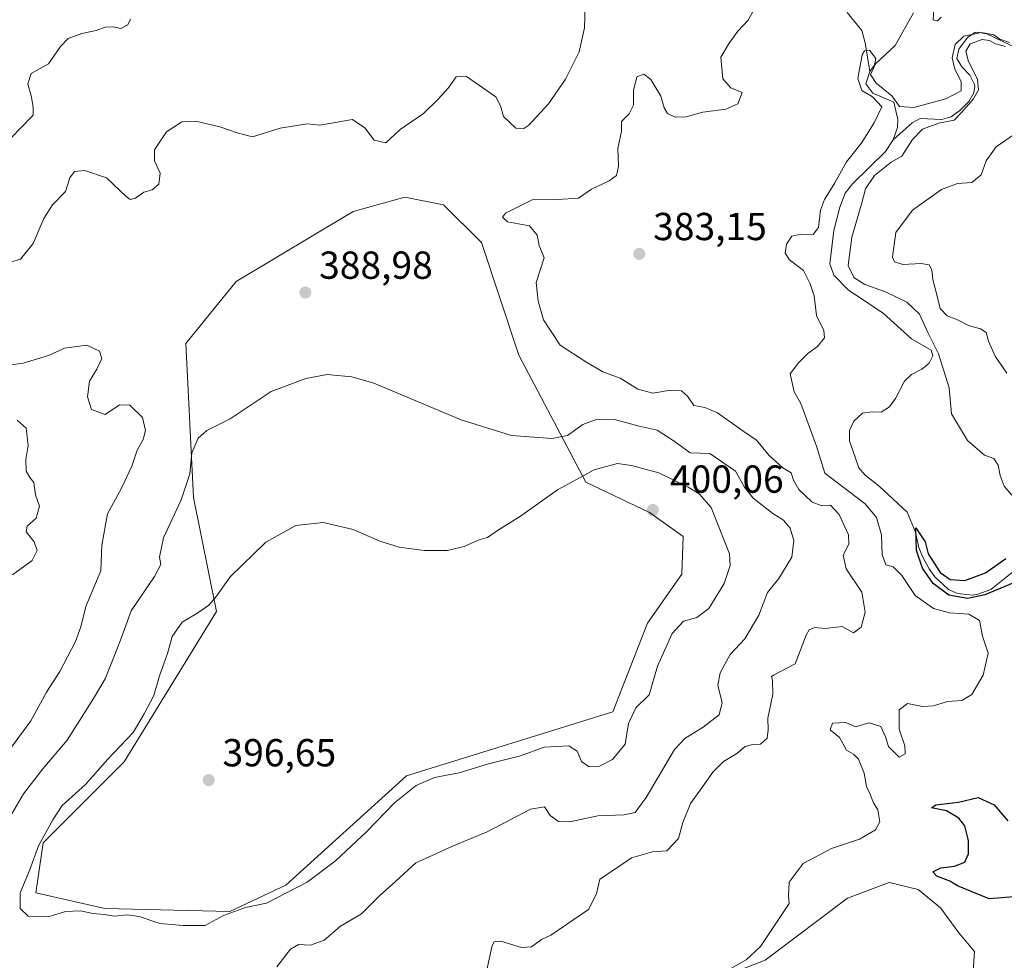
# Model space of a CAD drawing. Units: metres. Extents: x 625375 to 628853, y 4680967 to 4683350.
# Drawn here: x 626431 to 626683, y 4682136 to 4682377 of the extents above; entities that cross this region are included whole.
import ezdxf

# ---------------------------------------------------------------- set-up
doc = ezdxf.new("R2010")
doc.units = ezdxf.units.M
doc.header["$MEASUREMENT"] = 0
for name, color, linetype, lineweight in [('Comarca CxS', 21, 'Continuous', 0), ('Comunidad Autónoma CxS', 142, 'Continuous', 0), ('Corriente natural lineal', 142, 'Continuous', 13), ('Cultivos herbáceos CxS', 92, 'Continuous', 0), ('Curva de nivel maestra', 30, 'Continuous', 30), ('Curva de nivel normal', 30, 'Continuous', 0), ('Espacio natural protegido CxS', 121, 'Continuous', 0), ('Municipio CxS', 4, 'Continuous', 0), ('Provincia CxS', 1, 'Continuous', 0), ('Punto de cota en terreno', 7, 'Continuous', 0), ('Rótulo de punto de cota en terreno', 7, 'Continuous', 0), ('Suelo desnudo CxS', 253, 'Continuous', 0)]:
    doc.layers.add(name, color=color, linetype=linetype, lineweight=lineweight)
doc.styles.add('Style-Arial', font='txt')

# ---------------------------------------------------------------- blocks, each defined once
blk = doc.blocks.new('*U6')
at = {"layer": 'Suelo desnudo CxS', "color": 253, "linetype": 'Continuous', "lineweight": 0}
blk.add_polyline3d([(626674.9527, 4682130.1899, 377.7247), (626675.4497, 4682137.8861, 377.5848), (626671.4775, 4682142.6033, 377.6542), (626666.7597, 4682149.0583, 377.8191), (626661.0503, 4682153.7759, 377.8431), (626653.6015, 4682155.5131, 378.3268), (626642.9269, 4682151.5411, 378.7668), (626621.8241, 4682135.6529, 379.9058), (626600.7213, 4682127.4599, 380.8628)], dxfattribs=at)
blk.add_polyline3d([(626498.9073, 4682154.8669, 395.5712), (626529.8375, 4682182.9001, 396.7692), (626582.7661, 4682199.2853, 397.5696), (626591.6461, 4682221.9881, 398.5699), (626600.4583, 4682234.5339, 399.4384), (626600.7579, 4682244.2033, 399.5079), (626592.1321, 4682250.3799, 399.4478), (626575.8637, 4682258.1309, 394.8756), (626558.6873, 4682290.6821, 388.4003), (626549.0713, 4682319.5309, 389.3819), (626539.3617, 4682329.2019, 389.7409), (626529.4383, 4682331.1507, 389.8541), (626516.2081, 4682327.5211, 389.3887), (626486.1649, 4682309.5147, 387.7849), (626473.2611, 4682293.6675, 387.3973), (626475.2337, 4682254.1837, 390.2954), (626481.1501, 4682224.9499, 395.2098), (626457.4723, 4682186.4545, 395.3583), (626436.7543, 4682165.7257, 394.0109), (626434.8769, 4682152.8499, 394.9672), (626452.5067, 4682148.8429, 395.4456), (626484.5667, 4682148.1171, 395.4787)], close=True, dxfattribs=at)
blk = doc.blocks.new('5PATER')
at = {"layer": 'Punto de cota en terreno', "linetype": 'Continuous', "lineweight": 0}
h = blk.add_hatch(color=51, dxfattribs=at)
edge = h.paths.add_edge_path()
edge.add_ellipse((0, 0), major_axis=(-0.11, -0.111), ratio=0.999422, start_angle=0, end_angle=360)

msp = doc.modelspace()

# ---------------------------------------------------------------- linework, layer by layer
at = {"layer": 'Comarca CxS', "color": 21, "linetype": 'Continuous', "lineweight": 0}
msp.add_3dface([(628852.93, 4681037.09), (625416.67, 4680974.93), (625375.34, 4683288.13), (628810.49, 4683350.3)], dxfattribs=at)
at = {"layer": 'Comunidad Autónoma CxS', "color": 142, "linetype": 'Continuous', "lineweight": 0}
msp.add_3dface([(628852.93, 4681037.09), (625416.67, 4680974.93), (625375.34, 4683288.13), (628810.49, 4683350.3)], dxfattribs=at)
at = {"layer": 'Corriente natural lineal', "color": 142, "linetype": 'Continuous', "lineweight": 13}
for points in [[(626642.8201, 4682378.4801, 381.7015), (626646.5701, 4682373.8601, 381.3319), (626647.4901, 4682370.7401, 380.9052), (626648.6101, 4682363.3401, 380.6642)], [(626659.8201, 4682378.4101, 381.8019), (626655.1101, 4682370.0401, 381.2251), (626650.0701, 4682365.3601, 380.5763), (626648.6101, 4682363.3401, 380.6642)], [(626686.7201, 4682369.1901, 381.7758), (626678.6801, 4682372.9901, 381.3493), (626676.1901, 4682373.4501, 381.8449), (626675.5701, 4682373.3401, 381.984), (626673.7201, 4682372.1001, 382.1627), (626671.4801, 4682369.1101, 382.142), (626670.9801, 4682366.6801, 381.878), (626672.2201, 4682364.5501, 381.0208), (626674.2701, 4682362.4301, 380.7288), (626675.4001, 4682360.1801, 380.7002), (626675.5301, 4682359.6301, 380.6845), (626675.2801, 4682357.8801, 380.6437), (626674.0701, 4682355.6901, 380.4238), (626671.7201, 4682353.3801, 379.7591), (626669.4601, 4682351.7401, 379.8361), (626667.0701, 4682351.0301, 380.0057), (626661.5401, 4682351.3501, 379.8143), (626659.5401, 4682350.2401, 379.4374), (626654.6301, 4682345.8601, 379.4644)], [(626648.6101, 4682363.3401, 380.6642), (626647.6301, 4682360.1701, 380.7534), (626649.3801, 4682357.8201, 380.6536), (626654.8001, 4682355.4801, 380.448), (626655.8201, 4682351.0901, 379.6458), (626655.7001, 4682349.0401, 379.4661), (626654.6301, 4682345.8601, 379.4644)], [(626654.6301, 4682345.8601, 379.4644), (626652.6601, 4682342.8701, 379.1728), (626644.1901, 4682334.5401, 380.105), (626642.3401, 4682332.2301, 379.6205), (626640.9201, 4682328.5801, 379.5304), (626639.4001, 4682322.6301, 379.9155), (626638.4101, 4682314.0801, 378.597), (626639.4201, 4682311.1801, 378.6049), (626643.2201, 4682307.2901, 378.3532), (626652.0701, 4682301.4201, 378.2747), (626659.3201, 4682294.8501, 378.0478), (626664.3401, 4682291.9701, 378.6839), (626664.7701, 4682290.5001, 378.5665), (626663.8601, 4682288.6001, 377.835), (626662.0001, 4682287.0901, 377.3928), (626659.3201, 4682285.7101, 377.784), (626657.5101, 4682283.9901, 377.6735), (626655.2001, 4682279.5901, 377.3765), (626653.6801, 4682277.4201, 377.0644), (626651.5701, 4682276.0801, 377.1685), (626649.2601, 4682276.1301, 377.1316), (626646.8001, 4682275.7701, 377.2127), (626644.5501, 4682273.7901, 377.5939), (626643.4501, 4682271.3601, 377.7429), (626643.4501, 4682268.7101, 377.5459), (626645.8501, 4682261.8401, 377.0523), (626647.4701, 4682259.9301, 377.022), (626651.0301, 4682257.0801, 377.0237), (626658.2601, 4682250.4701, 376.8692), (626660.3601, 4682245.3201, 376.8042), (626661.2301, 4682241.3801, 376.33), (626662.1601, 4682239.0701, 375.8588), (626663.8601, 4682235.9001, 375.9886), (626665.3101, 4682233.8801, 375.9449), (626668.7901, 4682230.6001, 376.0079), (626671.1001, 4682229.6001, 375.936), (626674.9401, 4682229.1801, 375.6766), (626676.3201, 4682229.3801, 375.675), (626679.6701, 4682230.6301, 375.5444), (626685.6501, 4682235.4401, 375.1395)]]:
    msp.add_polyline3d(points, dxfattribs=at)
at = {"layer": 'Cultivos herbáceos CxS', "color": 92, "linetype": 'Continuous', "lineweight": 0}
msp.add_polyline3d([(626498.9073, 4682154.8669, 395.5712), (626484.5667, 4682148.1171, 395.4787), (626452.5067, 4682148.8429, 395.4456), (626434.8769, 4682152.8499, 394.9672), (626436.7543, 4682165.7257, 394.0109), (626457.4723, 4682186.4545, 395.3583), (626481.1501, 4682224.9499, 395.2098), (626475.2337, 4682254.1837, 390.2954), (626473.2611, 4682293.6675, 387.3973), (626486.1649, 4682309.5147, 387.7849), (626516.2081, 4682327.5211, 389.3887), (626529.4383, 4682331.1507, 389.8541), (626539.3617, 4682329.2019, 389.7409), (626549.0713, 4682319.5309, 389.3819), (626558.6873, 4682290.6821, 388.4003), (626575.8637, 4682258.1309, 394.8756), (626592.1321, 4682250.3799, 399.4478), (626600.7579, 4682244.2033, 399.5079), (626600.4583, 4682234.5339, 399.4384), (626591.6461, 4682221.9881, 398.5699), (626582.7661, 4682199.2853, 397.5696), (626529.8375, 4682182.9001, 396.7692)], close=True, dxfattribs=at)
for points in [[(626484.5667, 4682148.1171, 395.4787), (626498.9073, 4682154.8669, 395.5712), (626529.8375, 4682182.9001, 396.7692), (626582.7661, 4682199.2853, 397.5696), (626591.6461, 4682221.9881, 398.5699), (626600.4583, 4682234.5339, 399.4384), (626600.7579, 4682244.2033, 399.5079), (626592.1321, 4682250.3799, 399.4478), (626575.8637, 4682258.1309, 394.8756), (626558.6873, 4682290.6821, 388.4003), (626549.0713, 4682319.5309, 389.3819), (626539.3617, 4682329.2019, 389.7409), (626529.4383, 4682331.1507, 389.8541), (626516.2081, 4682327.5211, 389.3887), (626486.1649, 4682309.5147, 387.7849), (626473.2611, 4682293.6675, 387.3973), (626475.2337, 4682254.1837, 390.2954), (626481.1501, 4682224.9499, 395.2098), (626457.4723, 4682186.4545, 395.3583), (626436.7543, 4682165.7257, 394.0109), (626434.8769, 4682152.8499, 394.9672), (626452.5067, 4682148.8429, 395.4456), (626484.5667, 4682148.1171, 395.4787)], [(626600.7213, 4682127.4599, 380.8628), (626621.8241, 4682135.6529, 379.9058), (626642.9269, 4682151.5411, 378.7668), (626653.6015, 4682155.5131, 378.3268), (626661.0503, 4682153.7759, 377.8431), (626666.7597, 4682149.0583, 377.8191), (626671.4775, 4682142.6033, 377.6542), (626675.4497, 4682137.8861, 377.5848), (626674.9527, 4682130.1899, 377.7247)], [(626600.7213, 4682127.4599, 380.8628), (626621.8241, 4682135.6529, 379.9058), (626642.9269, 4682151.5411, 378.7668), (626653.6015, 4682155.5131, 378.3268), (626661.0503, 4682153.7759, 377.8431), (626666.7597, 4682149.0583, 377.8191), (626671.4775, 4682142.6033, 377.6542), (626675.4497, 4682137.8861, 377.5848), (626674.9527, 4682130.1899, 377.7247)]]:
    msp.add_polyline3d(points, dxfattribs=at)
at = {"layer": 'Curva de nivel maestra', "color": 30, "linetype": 'Continuous', "lineweight": 30, "elevation": 375, "flags": 128}
for points in [[(626685.32, 4682232.2801), (626678.1, 4682229.2701), (626673.7, 4682228.3001), (626668.93, 4682229.1701), (626664.86, 4682232.1601), (626662.18, 4682236.0901), (626660.59, 4682240.5901), (626660.46, 4682246.3801), (626662.86, 4682242.8201), (626663.58, 4682239.8001), (626666.69, 4682235.0101), (626669.24, 4682233.2201), (626673.01, 4682232.9601), (626678.32, 4682234.8701), (626683.48, 4682238.5701)], [(626685.59, 4682151.8801), (626679.24, 4682151.3701), (626671.14, 4682154.6401), (626669.18, 4682155.8601), (626665.79, 4682157.1301), (626664.81, 4682158.3001), (626666.88, 4682159.2901), (626670.38, 4682159.7101), (626672.98, 4682160.7701), (626673.94, 4682162.8701), (626673.95, 4682166.3201), (626673.01, 4682170.0701), (626671.48, 4682172.0101), (626668.27, 4682173.8601), (626664.47, 4682174.6901), (626665.6, 4682175.4101), (626671.39, 4682176.1201), (626676.46, 4682177.3301), (626680.54, 4682175.4601), (626684.06, 4682171.2901)]]:
    msp.add_lwpolyline(points, dxfattribs=at)
at = {"layer": 'Curva de nivel normal', "color": 30, "linetype": 'Continuous', "lineweight": 0, "flags": 128}
for points, elevation in [([(626428.06, 4682314.4101), (626430.94, 4682315.2601), (626434.18, 4682319.2501), (626436.89, 4682325.6601), (626439.12, 4682329.1801), (626442.42, 4682332.6501), (626443.55, 4682336.1401), (626444.76, 4682337.7501), (626447.38, 4682338.0201), (626452.96, 4682336.1001), (626457.98, 4682331.3001), (626458.99, 4682330.6001), (626460.39, 4682330.8701), (626462.56, 4682332.4401), (626464.62, 4682333.0601), (626466.39, 4682334.4601), (626466.74, 4682337.3001), (626465.22, 4682340.5101), (626465.25, 4682343.2901), (626468.31, 4682347.9401), (626472.28, 4682350.4301), (626475.89, 4682350.6301), (626482.02, 4682349.1901), (626486.47, 4682347.6501), (626490.37, 4682346.6201), (626497.47, 4682348.8601), (626504.36, 4682349.9501), (626507.65, 4682349.6101), (626516.06, 4682351.0801), (626519.18, 4682348.9601), (626521.58, 4682345.8101), (626524.56, 4682345.1201), (626528.26, 4682348.5201), (626534.26, 4682352.5801), (626537.97, 4682356.2901), (626540.52, 4682359.0801), (626542.61, 4682362.0201), (626545.24, 4682362.1101), (626552.79, 4682356.8401), (626553.94, 4682354.5701), (626554.77, 4682351.8201), (626557.86, 4682348.8301), (626559.94, 4682348.7401), (626561.2, 4682349.5901), (626566.28, 4682355.0901), (626570.61, 4682361.4201), (626574.14, 4682368.4301), (626575.53, 4682374.6001), (626575.64, 4682380.2701)], 390), ([(626618.9, 4682379.1801), (626617.5, 4682376.5101), (626614.84, 4682373.6901), (626612.59, 4682370.6401), (626610.45, 4682367.0301), (626610.93, 4682361.5001), (626613.04, 4682359.1501), (626615.95, 4682357.9701), (626614.84, 4682355.1001), (626611.74, 4682353.7501), (626605.82, 4682352.9801), (626601.6, 4682351.7301), (626598.75, 4682351.6601), (626596.81, 4682352.5801), (626595.9, 4682354.0401), (626595.05, 4682357.0201), (626592.48, 4682361.2901), (626590.75, 4682362.7201), (626588.88, 4682361.9701), (626588.08, 4682358.5301), (626588.06, 4682354.7101), (626586.93, 4682352.5301), (626584.96, 4682350.5801), (626584.96, 4682348.0801), (626584.07, 4682343.6001), (626584.18, 4682339.0801), (626583.66, 4682336.7501), (626581.8, 4682335.3801), (626577.28, 4682333.2101), (626573.94, 4682330.9401), (626568.61, 4682330.5601), (626562.11, 4682330.4801), (626555.27, 4682327.0701), (626554.47, 4682326.0701), (626555.78, 4682324.8501), (626561.43, 4682323.8201), (626563.34, 4682321.4601), (626563.89, 4682318.7401), (626565.14, 4682315.5901), (626563.08, 4682309.2601), (626563.62, 4682304.5401), (626564.96, 4682299.7201), (626569.29, 4682293.2501), (626575.86, 4682288.9901), (626580.21, 4682286.3601), (626584.65, 4682284.7901), (626589.18, 4682281.9301), (626592.99, 4682280.9001), (626597.56, 4682281.7001), (626600.39, 4682281.5201), (626601.87, 4682280.1901), (626603.5, 4682277.7501), (626606.36, 4682277.2501), (626609.63, 4682275.8801), (626615.86, 4682271.4501), (626619.58, 4682268.8801), (626622.82, 4682264.9301), (626626.32, 4682261.8101), (626628.49, 4682260.5401), (626629.1, 4682258.6401), (626630.49, 4682256.2201), (626633.87, 4682252.9901), (626636.16, 4682252.1601), (626638.53, 4682252.1901), (626640.8, 4682249.8001), (626643.14, 4682244.6301), (626643.29, 4682242.2301), (626641.78, 4682239.4201), (626642.62, 4682235.8901), (626646.63, 4682229.9401), (626647.46, 4682224.7901), (626646.44, 4682221.0001), (626644.5, 4682219.4801), (626641.52, 4682221.1001), (626637.16, 4682220.6401), (626634.54, 4682220.9101), (626633.07, 4682220.2901), (626632.37, 4682218.9401), (626629.54, 4682211.5601), (626624.14, 4682208.7101), (626623.46, 4682208.3601), (626623.67, 4682207.4001), (626623.78, 4682203.8001), (626622.5, 4682197.6201), (626622.58, 4682194.6601), (626622.29, 4682192.5501), (626620.6, 4682190.9701), (626618.6, 4682190.9301), (626616.66, 4682190.3601), (626614.56, 4682188.6101), (626611.15, 4682186.5801), (626608.37, 4682183.8001), (626605.18, 4682179.2001), (626602.64, 4682175.7801), (626600.71, 4682170.9001), (626599.64, 4682166.7701), (626596.61, 4682163.6501), (626592.94, 4682163.4201), (626587.58, 4682161.8201), (626583.17, 4682158.8601), (626579.44, 4682156.4201), (626578.54, 4682152.6401), (626576.53, 4682148.6101), (626570.85, 4682144.7701), (626566.88, 4682142.0201), (626564.44, 4682140.9001), (626561.88, 4682139.0301), (626559.38, 4682138.8801), (626554.09, 4682140.5101), (626552.35, 4682140.3501), (626551.84, 4682139.3401), (626550.47, 4682133.1101)], 385), ([(626666.93, 4682377.3001), (626666.04, 4682376.3901), (626664.91, 4682376.5901), (626665.17, 4682380.6701)], 385), ([(626459.08, 4682376.7901), (626458.39, 4682375.3401), (626456.63, 4682374.4001), (626454.63, 4682374.7901), (626452.63, 4682374.6901), (626450.3, 4682373.8401), (626446.63, 4682373.1001), (626443.1, 4682371.7901), (626441.16, 4682369.7701), (626438.1, 4682365.3201), (626433.61, 4682362.8401), (626432.76, 4682360.2201), (626433.72, 4682356.7801), (626434.16, 4682354.1601), (626434.12, 4682352.1901), (626430.79, 4682348.7801), (626426.89, 4682344.6301)], 390), ([(626684.43, 4682370.7601), (626682, 4682371.6501), (626680.42, 4682372.7401), (626677.31, 4682373.3901), (626672.74, 4682372.4401), (626670.49, 4682370.2501), (626669.79, 4682366.8401), (626670.43, 4682363.9501), (626672.05, 4682360.8001), (626672.04, 4682358.4101), (626668.17, 4682356.3701), (626659.96, 4682354.1101), (626656.22, 4682354.3601), (626654.32, 4682357.1601), (626650.24, 4682360.3401), (626648.78, 4682362.5801), (626649.78, 4682364.5801), (626650.16, 4682366.7001), (626648.6, 4682368.8001), (626647.29, 4682368.7001), (626646.69, 4682367.6701), (626645.58, 4682361.6101), (626646.59, 4682358.4801), (626649.3, 4682356.9101), (626651.73, 4682354.3401), (626649.8, 4682350.2501), (626646.47, 4682344.9101), (626642.63, 4682340.2501), (626639.65, 4682334.8301), (626637.01, 4682330.5901), (626635.98, 4682327.8401), (626635.52, 4682323.3801), (626634.11, 4682321.6101), (626630.93, 4682321.6801), (626628.68, 4682321.1301), (626627.31, 4682319.0801), (626626.96, 4682316.8001), (626628.09, 4682315.1001), (626631.61, 4682312.3801), (626633.34, 4682308.9201), (626634.37, 4682305.8901), (626634.94, 4682300.8001), (626636.88, 4682297.0301), (626637.06, 4682295.1301), (626635.24, 4682292.8601), (626632.72, 4682291.1301), (626630.4, 4682288.7201), (626628.24, 4682285.9201), (626629.28, 4682281.2601), (626630.93, 4682278.2601), (626634.95, 4682267.3701), (626637.13, 4682260.4601), (626647.42, 4682252.6001), (626650.34, 4682249.0401), (626651.67, 4682244.6001), (626651.82, 4682239.6001), (626652.72, 4682236.9501), (626654.64, 4682236.3901), (626656.84, 4682234.2001), (626660.29, 4682229.1201), (626664.97, 4682225.7201), (626669.05, 4682224.6301), (626674.02, 4682224.2801), (626676.73, 4682222.6301), (626677.56, 4682218.7001), (626678.98, 4682214.2701), (626677.68, 4682208.6601), (626674.82, 4682203.7201), (626672.26, 4682202.1801), (626668.6, 4682201.9201), (626664.93, 4682200.7701), (626662.14, 4682200.6001), (626658.32, 4682201.4001), (626656.2, 4682199.8101), (626656.21, 4682194.8301), (626657.61, 4682190.5201), (626657.72, 4682188.5001), (626656.18, 4682187.6201), (626653.42, 4682190.3801), (626652.68, 4682192.8401), (626651.5, 4682195.5301), (626648.48, 4682196.4501), (626644.97, 4682195.3801), (626642.46, 4682196.4901), (626639.1, 4682196.3201), (626638.5, 4682194.6901), (626640.84, 4682192.6601), (626642.69, 4682189.4401), (626644.44, 4682188.3801), (626645.78, 4682187.1001), (626647.19, 4682183.5401), (626647.8, 4682180.1501), (626648.67, 4682178.3401), (626649.63, 4682175.9401), (626650.71, 4682174.1101), (626651.25, 4682171.0501), (626650.09, 4682169.0201), (626645.98, 4682166.6701), (626638.82, 4682164.2601), (626631.55, 4682160.4001), (626627.97, 4682155.6201), (626627.77, 4682152.0901), (626628.01, 4682150.1201), (626625.08, 4682145.8201), (626620.6, 4682139.1101), (626616.98, 4682135.7201), (626608.52, 4682130.9201)], 380), ([(626685.09, 4682254.7701), (626683.12, 4682257.1401), (626682.03, 4682259.8601), (626681.52, 4682262.4501), (626680.41, 4682264.1601), (626678.05, 4682265.0301), (626673.66, 4682268.8301), (626669.62, 4682275.6101), (626668.95, 4682282.2601), (626666.28, 4682291.0401), (626663.53, 4682296.4501), (626661.36, 4682301.1901), (626658.1, 4682304.2801), (626652.63, 4682306.9101), (626647.36, 4682308.7701), (626644.57, 4682310.5601), (626643.13, 4682313.6201), (626644.01, 4682320.9401), (626646.53, 4682329.3601), (626647.54, 4682333.3201), (626649.87, 4682336.7401), (626654.08, 4682340.1301), (626656.87, 4682341.6301), (626659.61, 4682345.9101), (626662.11, 4682348.5501), (626666.35, 4682350.1201), (626670.28, 4682350.8801), (626672.26, 4682352.9101), (626675.1, 4682356.2501), (626676.47, 4682358.6301), (626676.27, 4682361.4401), (626673.98, 4682365.9601), (626673.28, 4682368.5801), (626674.4, 4682370.4501), (626677.42, 4682371.5301), (626679.34, 4682371.3301), (626680.85, 4682370.5001), (626683.44, 4682369.7601)], 380), ([(626683.76, 4682286.0901), (626680.82, 4682290.4201), (626679.08, 4682294.2601), (626678.44, 4682296.4401), (626677.06, 4682297.4001), (626673.97, 4682298.2401), (626670.81, 4682299.9001), (626668.5, 4682300.7601), (626666.64, 4682302.6301), (626665.81, 4682306.1401), (626664.77, 4682310.0901), (626664.53, 4682312.5201), (626663.83, 4682313.7801), (626661.82, 4682314.1801), (626657.15, 4682313.9101), (626655, 4682314.6201), (626654.5, 4682315.7601), (626655.28, 4682322.0801), (626659.56, 4682327.8201), (626667.02, 4682333.1601), (626671.1, 4682334.6601), (626674.81, 4682334.9501), (626677.23, 4682336.9101), (626678.5, 4682340.5101), (626681, 4682344.0901), (626685.46, 4682347.1501)], 385), ([(626424.53, 4682184.7801), (626433.55, 4682196.9801), (626437.53, 4682204.2801), (626440.96, 4682209.6401), (626444.99, 4682217.2801), (626446.36, 4682221.0201), (626447.64, 4682226.2801), (626451.53, 4682235.4401), (626451.72, 4682241.9601), (626453.22, 4682250.0201), (626456.81, 4682256.6001), (626459.43, 4682262.2601), (626460.8, 4682266.3601), (626462.37, 4682269.0801), (626462.99, 4682271.3601), (626462.17, 4682274.6601), (626458.93, 4682277.8601), (626456.28, 4682277.9401), (626452.61, 4682275.5001), (626449.1, 4682276.7101), (626448.06, 4682280.0201), (626448.62, 4682283.9801), (626450.49, 4682287.0601), (626451.78, 4682289.8101), (626451.16, 4682291.6601), (626447.92, 4682293.2201), (626442.16, 4682292.4601), (626438.1, 4682290.5501), (626431.63, 4682288.6001), (626421.96, 4682287.3401)], 385), ([(626509.56, 4682285.7501), (626504.07, 4682284.7101), (626495.2, 4682281.3201), (626484.62, 4682274.3401), (626478.64, 4682271.4001), (626476.49, 4682269.3701), (626474.82, 4682265.6701), (626474.33, 4682260.2601), (626472.11, 4682253.6001), (626467.55, 4682243.9001), (626466.54, 4682238.8801), (626466.87, 4682237.0101), (626465.27, 4682233.9801), (626459.28, 4682225.1501), (626456.54, 4682217.6201), (626454.63, 4682212.8901), (626452.62, 4682207.7101), (626449.6, 4682202.7001), (626442.91, 4682192.0101), (626436.64, 4682184.6301), (626431.67, 4682178.2101), (626426.32, 4682169.0001)], 390), ([(626496.62, 4682133.9001), (626500.14, 4682138.4001), (626502.16, 4682139.6101), (626505.26, 4682139.5101), (626508.73, 4682140.7701), (626512.95, 4682144.3001), (626518.37, 4682147.4901), (626522.97, 4682152.0901), (626527.04, 4682155.8201), (626532.28, 4682160.5801), (626536.61, 4682162.5501), (626541.47, 4682164.7801), (626550.54, 4682168.5501), (626561.62, 4682174.2801), (626565.25, 4682174.9201), (626566.71, 4682172.7101), (626568.8, 4682171.1401), (626571.73, 4682171.0901), (626578.88, 4682172.5801), (626585.68, 4682172.9101), (626588.53, 4682173.4401), (626591.3, 4682177.2801), (626598.53, 4682189.6101), (626601.23, 4682192.3901), (626605.94, 4682195.3501), (626610.06, 4682198.5001), (626610.78, 4682201.6501), (626609.7, 4682206.0301), (626610.24, 4682209.2401), (626612.82, 4682213.9501), (626616.6, 4682217.9601), (626620.2, 4682224.0001), (626622.42, 4682229.8401), (626625.35, 4682233.4101), (626628.69, 4682238.9401), (626629.15, 4682243.1901), (626628.2, 4682246.3701), (626626.52, 4682248.3501), (626623.81, 4682250.0601), (626618.78, 4682254.0301), (626616.54, 4682256.8601), (626614.17, 4682260.9601), (626607.59, 4682265.4501), (626602.63, 4682265.6601), (626598.5, 4682268.6501), (626594.13, 4682271.4801), (626589.5, 4682272.5001), (626583.19, 4682274.1701), (626578.74, 4682274.2401), (626575.11, 4682272.8801), (626571.16, 4682270.1001), (626567.18, 4682269.3201), (626556.8, 4682270.1101), (626543.9, 4682274.1301), (626521.51, 4682283.4801), (626515.81, 4682285.1201), (626509.56, 4682285.7501)], 390), ([(626428.84, 4682234.4001), (626433.87, 4682238.0901), (626435.22, 4682240.6001), (626434.37, 4682242.8101), (626432.39, 4682245.4301), (626432.63, 4682246.8101), (626434.94, 4682248.8601), (626435.74, 4682251.9601), (626434.76, 4682254.8601), (626434.3, 4682258.0401), (626433.3, 4682259.3401), (626432.4, 4682260.9301), (626432.24, 4682263.9301), (626432.86, 4682267.4901), (626432.4, 4682271.9401), (626430.08, 4682274.0001)], 380), ([(626583.94, 4682262.9401), (626577.94, 4682261.2901), (626568.57, 4682256.1801), (626559.1, 4682249.4301), (626553.23, 4682245.7401), (626550.61, 4682243.9801), (626548.28, 4682243.2301), (626544.61, 4682241.6101), (626540.28, 4682240.6501), (626534.42, 4682240.6401), (626528, 4682241.4601), (626523.02, 4682243.0101), (626516.15, 4682245.9701), (626508.49, 4682247.8001), (626501.48, 4682247.0501), (626493.84, 4682242.7601), (626484.7, 4682233.8601), (626481.18, 4682228.9301), (626479.23, 4682226.6001), (626476.34, 4682224.6001), (626472.39, 4682222.2701), (626469.83, 4682218.6001), (626468.58, 4682214.2001), (626466.57, 4682208.4901), (626465.1, 4682203.4601), (626462.62, 4682198.7501), (626459.77, 4682193.9701), (626453.26, 4682187.1001), (626447.58, 4682180.6501), (626441.62, 4682175.2801), (626439.17, 4682171.6101), (626435.5, 4682164.9401), (626433.17, 4682158.6101), (626430.82, 4682152.9201), (626430.8, 4682148.8401), (626432.89, 4682146.8801), (626438.02, 4682146.7601), (626442.41, 4682148.0601), (626446.3, 4682148.2801), (626449.42, 4682147.5601), (626452.41, 4682147.3301), (626454.93, 4682146.8601), (626458.29, 4682147.2501), (626461.29, 4682146.8101), (626466.62, 4682145.0201), (626472.62, 4682144.4901), (626478.29, 4682144.5101), (626482.95, 4682147.0601), (626488.62, 4682149.1201), (626493.95, 4682150.2201), (626504.4, 4682155.6401), (626511.66, 4682161.0701), (626519.72, 4682168.6101), (626526.77, 4682175.9601), (626532.34, 4682180.3601), (626537.05, 4682182.4101), (626543.36, 4682183.6201), (626550.91, 4682185.9401), (626559.07, 4682187.9901), (626565.15, 4682190.1801), (626571.44, 4682190.5601), (626573.6, 4682189.2101), (626574.77, 4682186.5001), (626576.7, 4682185.1601), (626579.32, 4682185.3801), (626582.69, 4682187.0401), (626585.94, 4682190.9401), (626586.74, 4682196.2701), (626588.64, 4682200.2701), (626592.04, 4682203.6001), (626594.2, 4682210.9301), (626598, 4682219.3001), (626600.92, 4682222.5201), (626604.32, 4682223.4801), (626607.34, 4682225.7301), (626611.32, 4682232.1901), (626612.87, 4682236.7601), (626612.64, 4682239.7901), (626607.96, 4682251.6101), (626604.92, 4682255.1001), (626602.08, 4682256.8601), (626594.54, 4682260.5301), (626587.57, 4682262.3901), (626583.94, 4682262.9401)], 395)]:
    msp.add_lwpolyline(points, dxfattribs=dict(at, elevation=elevation))
at = {"layer": 'Espacio natural protegido CxS', "color": 121, "linetype": 'Continuous', "lineweight": 0}
msp.add_3dface([(628852.93, 4681037.09), (625416.67, 4680974.93), (625375.34, 4683288.13), (628810.49, 4683350.3)], dxfattribs=at)
msp.add_3dface([(628852.93, 4681037.09), (625416.67, 4680974.93), (625375.34, 4683288.13), (628810.49, 4683350.3)], dxfattribs=at)
msp.add_3dface([(628852.93, 4681037.09), (625416.67, 4680974.93), (625375.34, 4683288.13), (628810.49, 4683350.3)], dxfattribs=at)
at = {"layer": 'Municipio CxS', "color": 4, "linetype": 'Continuous', "lineweight": 0}
msp.add_3dface([(628852.93, 4681037.09), (625416.67, 4680974.93), (625375.34, 4683288.13), (628810.49, 4683350.3)], dxfattribs=at)
at = {"layer": 'Provincia CxS', "color": 1, "linetype": 'Continuous', "lineweight": 0}
msp.add_3dface([(628852.93, 4681037.09), (625416.67, 4680974.93), (625375.34, 4683288.13), (628810.49, 4683350.3)], dxfattribs=at)
at = {"layer": 'Suelo desnudo CxS', "color": 253, "linetype": 'Continuous', "lineweight": 0}
for points in [[(626484.5667, 4682148.1171, 395.4787), (626498.9073, 4682154.8669, 395.5712), (626529.8375, 4682182.9001, 396.7692), (626582.7661, 4682199.2853, 397.5696), (626591.6461, 4682221.9881, 398.5699), (626600.4583, 4682234.5339, 399.4384), (626600.7579, 4682244.2033, 399.5079), (626592.1321, 4682250.3799, 399.4478), (626575.8637, 4682258.1309, 394.8756), (626558.6873, 4682290.6821, 388.4003), (626549.0713, 4682319.5309, 389.3819), (626539.3617, 4682329.2019, 389.7409), (626529.4383, 4682331.1507, 389.8541), (626516.2081, 4682327.5211, 389.3887), (626486.1649, 4682309.5147, 387.7849), (626473.2611, 4682293.6675, 387.3973), (626475.2337, 4682254.1837, 390.2954), (626481.1501, 4682224.9499, 395.2098), (626457.4723, 4682186.4545, 395.3583), (626436.7543, 4682165.7257, 394.0109), (626434.8769, 4682152.8499, 394.9672), (626452.5067, 4682148.8429, 395.4456), (626484.5667, 4682148.1171, 395.4787)], [(626600.7213, 4682127.4599, 380.8628), (626621.8241, 4682135.6529, 379.9058), (626642.9269, 4682151.5411, 378.7668), (626653.6015, 4682155.5131, 378.3268), (626661.0503, 4682153.7759, 377.8431), (626666.7597, 4682149.0583, 377.8191), (626671.4775, 4682142.6033, 377.6542), (626675.4497, 4682137.8861, 377.5848), (626674.9527, 4682130.1899, 377.7247)]]:
    msp.add_polyline3d(points, dxfattribs=at)

# ---------------------------------------------------------------- block references
at = {"layer": 'Punto de cota en terreno', "color": 7, "linetype": 'Continuous', "lineweight": 0, "xscale": 10, "yscale": 10, "zscale": 10}
for p in [(626589.56, 4682316.62, 383.15), (626503.93, 4682306.72, 388.98), (626593, 4682251, 400.06), (626479.16, 4682181.76, 396.65)]:
    msp.add_blockref('5PATER', p, dxfattribs=at)
at = {"layer": 'Suelo desnudo CxS', "color": 253, "linetype": 'Continuous', "lineweight": 0}
msp.add_blockref('*U6', (0, 0), dxfattribs=at)

# ---------------------------------------------------------------- texts
at = {"layer": 'Rótulo de punto de cota en terreno', "color": 7, "linetype": 'Continuous', "lineweight": 0, "style": 'Style-Arial'}
for s, p in [('383,15', (626593.0878, 4682320.1478)), ('388,98', (626507.4578, 4682310.2478)), ('400,06', (626597.4097, 4682255.4097)), ('396,65', (626482.6878, 4682185.2878))]:
    msp.add_text(s, height=7, dxfattribs=at).set_placement(p)

doc.saveas('drawing.dxf')
